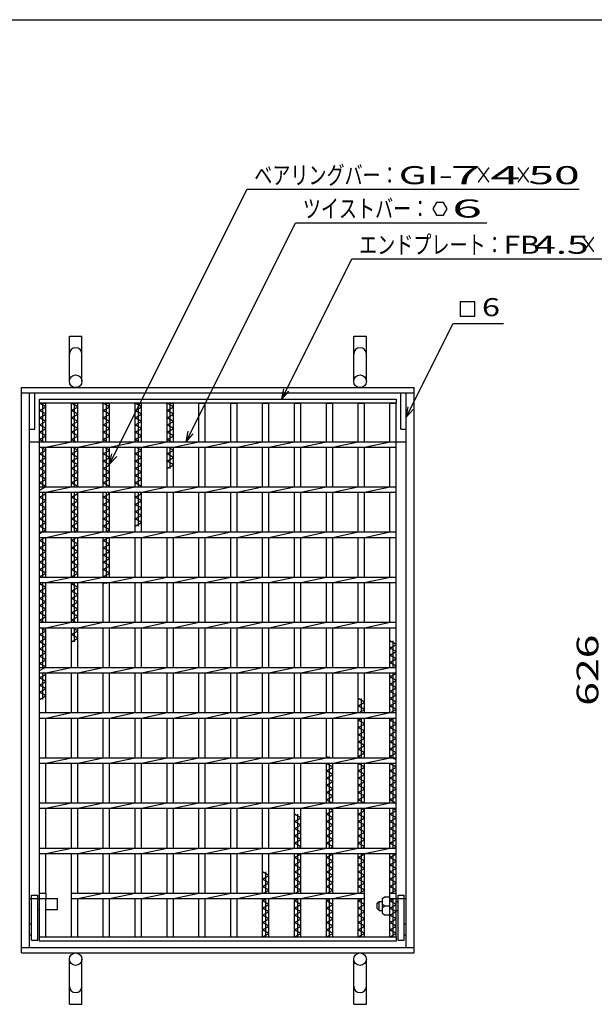
# Model space of a CAD drawing. Units: millimetres. Extents: x -182 to 174, y -128 to 105.
# Drawn here: x -112 to -33, y -31 to 105 of the extents above; entities that cross this region are included whole.
import ezdxf
from ezdxf.enums import TextEntityAlignment as Align

# ---------------------------------------------------------------- set-up
doc = ezdxf.new("R2010")
doc.units = ezdxf.units.MM
doc.header["$LTSCALE"] = 0.25
for name, color, linetype in [('16', 7, 'Continuous'), ('19', 7, 'Continuous'), ('22', 7, 'Continuous')]:
    doc.layers.add(name, color=color, linetype=linetype)
doc.styles.add('dcStyle0', font='txt.shx', dxfattribs={"width": 0.833333, "bigfont": 'bigfont'})

msp = doc.modelspace()

# ---------------------------------------------------------------- linework, layer by layer
at = {"color": 150, "linetype": 'Continuous', "lineweight": 25}
msp.add_line((-172.4, 104.85), (173.6, 104.85), dxfattribs=at)
at = {"layer": '16', "color": 3, "linetype": 'Continuous', "lineweight": 25}
for p, q in [((-109.75, 52.31), (-60.38, 52.31)), ((-109.75, 51.75), (-109.75, 52.31)), ((-60.38, 52.31), (-60.38, 51.75)), ((-60.38, 51.75), (-109.75, 51.75)), ((-109.75, -22.12), (-109.75, 51.75)), ((-109.75, 51.75), (-108.88, 51.75)), ((-108.88, 51.25), (-109.75, 51.75)), ((-109.75, 50.75), (-108.88, 51.25)), ((-108.88, 50.25), (-109.75, 50.75)), ((-109.31, 46.44), (-109.31, 51.75)), ((-108.88, 46.44), (-108.88, 51.75)), ((-105.34, 46.44), (-105.34, 51.75)), ((-105.34, 51.75), (-104.46, 51.75)), ((-104.46, 51.25), (-105.34, 51.75)), ((-105.34, 50.75), (-104.46, 51.25)), ((-104.46, 50.25), (-105.34, 50.75)), ((-104.9, 46.44), (-104.9, 51.75)), ((-104.46, 46.44), (-104.46, 51.75)), ((-100.93, 46.44), (-100.93, 51.75)), ((-100.93, 51.75), (-100.05, 51.75)), ((-100.05, 51.25), (-100.93, 51.75)), ((-100.93, 50.75), (-100.05, 51.25)), ((-100.05, 50.25), (-100.93, 50.75)), ((-100.49, 46.44), (-100.49, 51.75)), ((-100.05, 46.44), (-100.05, 51.75)), ((-96.51, 46.44), (-96.51, 51.75)), ((-96.51, 51.75), (-95.64, 51.75)), ((-95.64, 51.25), (-96.51, 51.75)), ((-96.51, 50.75), (-95.64, 51.25)), ((-95.64, 50.25), (-96.51, 50.75)), ((-96.07, 46.44), (-96.07, 51.75)), ((-95.64, 46.44), (-95.64, 51.75)), ((-92.1, 46.44), (-92.1, 51.75)), ((-92.1, 51.75), (-91.22, 51.75)), ((-91.22, 51.25), (-92.1, 51.75)), ((-92.1, 50.75), (-91.22, 51.25)), ((-91.22, 50.25), (-92.1, 50.75)), ((-91.66, 46.44), (-91.66, 51.75)), ((-91.22, 46.44), (-91.22, 51.75)), ((-87.69, 46.44), (-87.69, 51.75)), ((-87.69, 51.75), (-86.81, 51.75)), ((-86.81, 46.44), (-86.81, 51.75)), ((-83.28, 46.44), (-83.28, 51.75)), ((-83.28, 51.75), (-82.4, 51.75)), ((-82.4, 46.44), (-82.4, 51.75)), ((-78.86, 46.44), (-78.86, 51.75)), ((-78.86, 51.75), (-77.99, 51.75)), ((-77.99, 46.44), (-77.99, 51.75)), ((-74.45, 46.44), (-74.45, 51.75)), ((-74.45, 51.75), (-73.57, 51.75)), ((-73.57, 46.44), (-73.57, 51.75)), ((-70.04, 46.44), (-70.04, 51.75)), ((-70.04, 51.75), (-69.16, 51.75)), ((-69.16, 46.44), (-69.16, 51.75)), ((-65.62, 46.44), (-65.62, 51.75)), ((-65.62, 51.75), (-64.75, 51.75)), ((-64.75, 46.44), (-64.75, 51.75)), ((-61.25, 46.44), (-61.25, 51.75)), ((-61.25, 51.75), (-60.38, 51.75)), ((-60.38, -22.12), (-60.38, 51.75)), ((-109.75, 49.75), (-108.88, 50.25)), ((-108.88, 49.25), (-109.75, 49.75)), ((-109.75, 48.75), (-108.88, 49.25)), ((-105.34, 49.75), (-104.46, 50.25)), ((-104.46, 49.25), (-105.34, 49.75)), ((-105.34, 48.75), (-104.46, 49.25)), ((-100.93, 49.75), (-100.05, 50.25)), ((-100.05, 49.25), (-100.93, 49.75)), ((-100.93, 48.75), (-100.05, 49.25)), ((-96.51, 49.75), (-95.64, 50.25)), ((-95.64, 49.25), (-96.51, 49.75)), ((-96.51, 48.75), (-95.64, 49.25)), ((-92.1, 49.75), (-91.22, 50.25)), ((-91.22, 49.25), (-92.1, 49.75)), ((-92.1, 48.75), (-91.22, 49.25)), ((-108.88, 48.25), (-109.75, 48.75)), ((-109.75, 47.75), (-108.88, 48.25)), ((-108.88, 47.25), (-109.75, 47.75)), ((-104.46, 48.25), (-105.34, 48.75)), ((-105.34, 47.75), (-104.46, 48.25)), ((-104.46, 47.25), (-105.34, 47.75)), ((-100.05, 48.25), (-100.93, 48.75)), ((-100.93, 47.75), (-100.05, 48.25)), ((-100.05, 47.25), (-100.93, 47.75)), ((-95.64, 48.25), (-96.51, 48.75)), ((-96.51, 47.75), (-95.64, 48.25)), ((-95.64, 47.25), (-96.51, 47.75)), ((-91.22, 48.25), (-92.1, 48.75)), ((-92.1, 47.75), (-91.22, 48.25)), ((-91.22, 47.25), (-92.1, 47.75)), ((-109.75, 46.75), (-108.88, 47.25)), ((-109.2, 46.44), (-109.75, 46.75)), ((-109.75, 46.44), (-60.38, 46.44)), ((-109.75, 45.69), (-109.75, 46.44)), ((-108.88, 45.69), (-105.34, 46.44)), ((-105.34, 46.75), (-104.46, 47.25)), ((-104.79, 46.44), (-105.34, 46.75)), ((-104.46, 45.69), (-100.93, 46.44)), ((-100.93, 46.75), (-100.05, 47.25)), ((-100.38, 46.44), (-100.93, 46.75)), ((-100.05, 45.69), (-96.51, 46.44)), ((-96.51, 46.75), (-95.64, 47.25)), ((-95.97, 46.44), (-96.51, 46.75)), ((-95.64, 45.69), (-92.1, 46.44)), ((-92.1, 46.75), (-91.22, 47.25)), ((-91.55, 46.44), (-92.1, 46.75)), ((-91.22, 45.69), (-87.69, 46.44)), ((-86.81, 45.69), (-83.28, 46.44)), ((-82.4, 45.69), (-78.86, 46.44)), ((-77.99, 45.69), (-74.45, 46.44)), ((-73.57, 45.69), (-70.04, 46.44)), ((-69.16, 45.69), (-65.62, 46.44)), ((-64.75, 45.69), (-61.21, 46.44)), ((-60.38, 45.69), (-60.38, 46.44)), ((-109.75, 45.69), (-60.38, 45.69)), ((-109.75, 44.75), (-108.88, 45.25)), ((-108.88, 45.25), (-109.64, 45.69)), ((-109.31, 40.19), (-109.31, 45.69)), ((-108.88, 40.19), (-108.88, 45.69)), ((-105.34, 40.19), (-105.34, 45.69)), ((-105.34, 44.75), (-104.46, 45.25)), ((-104.46, 45.25), (-105.23, 45.69)), ((-104.9, 40.19), (-104.9, 45.69)), ((-104.46, 40.19), (-104.46, 45.69)), ((-100.93, 40.19), (-100.93, 45.69)), ((-100.93, 44.75), (-100.05, 45.25)), ((-100.05, 45.25), (-100.82, 45.69)), ((-100.49, 40.19), (-100.49, 45.69)), ((-100.05, 40.19), (-100.05, 45.69)), ((-96.51, 40.19), (-96.51, 45.69)), ((-96.51, 44.75), (-95.64, 45.25)), ((-95.64, 45.25), (-96.4, 45.69)), ((-96.07, 40.19), (-96.07, 45.69)), ((-95.64, 40.19), (-95.64, 45.69)), ((-92.1, 40.19), (-92.1, 45.69)), ((-92.1, 44.75), (-91.22, 45.25)), ((-91.22, 45.25), (-91.99, 45.69)), ((-91.66, 42.75), (-91.66, 45.69)), ((-91.22, 40.19), (-91.22, 45.69)), ((-87.69, 40.19), (-87.69, 45.69)), ((-86.81, 40.19), (-86.81, 45.69)), ((-83.28, 40.19), (-83.28, 45.69)), ((-82.4, 40.19), (-82.4, 45.69)), ((-78.86, 40.19), (-78.86, 45.69)), ((-77.99, 40.19), (-77.99, 45.69)), ((-74.45, 40.19), (-74.45, 45.69)), ((-73.57, 40.19), (-73.57, 45.69)), ((-70.04, 40.19), (-70.04, 45.69)), ((-69.16, 40.19), (-69.16, 45.69)), ((-65.62, 40.19), (-65.62, 45.69)), ((-64.75, 40.19), (-64.75, 45.69)), ((-61.25, 40.19), (-61.25, 45.69)), ((-108.88, 44.25), (-109.75, 44.75)), ((-109.75, 43.75), (-108.88, 44.25)), ((-108.88, 43.25), (-109.75, 43.75)), ((-104.46, 44.25), (-105.34, 44.75)), ((-105.34, 43.75), (-104.46, 44.25)), ((-104.46, 43.25), (-105.34, 43.75)), ((-100.05, 44.25), (-100.93, 44.75)), ((-100.93, 43.75), (-100.05, 44.25)), ((-100.05, 43.25), (-100.93, 43.75)), ((-95.64, 44.25), (-96.51, 44.75)), ((-96.51, 43.75), (-95.64, 44.25)), ((-95.64, 43.25), (-96.51, 43.75)), ((-91.22, 44.25), (-92.1, 44.75)), ((-92.1, 43.75), (-91.22, 44.25)), ((-91.22, 43.25), (-92.1, 43.75)), ((-109.75, 42.75), (-108.88, 43.25)), ((-108.88, 42.25), (-109.75, 42.75)), ((-109.75, 41.75), (-108.88, 42.25)), ((-105.34, 42.75), (-104.46, 43.25)), ((-104.46, 42.25), (-105.34, 42.75)), ((-105.34, 41.75), (-104.46, 42.25)), ((-100.93, 42.75), (-100.05, 43.25)), ((-100.05, 42.25), (-100.93, 42.75)), ((-100.93, 41.75), (-100.05, 42.25)), ((-96.51, 42.75), (-95.64, 43.25)), ((-95.64, 42.25), (-96.51, 42.75)), ((-96.51, 41.75), (-95.64, 42.25)), ((-92.1, 42.75), (-91.22, 43.25)), ((-108.88, 41.25), (-109.75, 41.75)), ((-109.75, 40.75), (-108.88, 41.25)), ((-104.46, 41.25), (-105.34, 41.75)), ((-105.34, 40.75), (-104.46, 41.25)), ((-100.05, 41.25), (-100.93, 41.75)), ((-100.93, 40.75), (-100.05, 41.25)), ((-95.64, 41.25), (-96.51, 41.75)), ((-96.51, 40.75), (-95.64, 41.25)), ((-108.88, 40.25), (-109.75, 40.75)), ((-109.75, 39.75), (-108.88, 40.25)), ((-109.75, 40.19), (-60.38, 40.19)), ((-109.75, 39.44), (-109.75, 40.19)), ((-108.88, 39.44), (-105.34, 40.19)), ((-104.46, 40.25), (-105.34, 40.75)), ((-104.57, 40.19), (-104.46, 40.25)), ((-104.46, 39.44), (-100.93, 40.19)), ((-100.05, 40.25), (-100.93, 40.75)), ((-100.16, 40.19), (-100.05, 40.25)), ((-100.05, 39.44), (-96.51, 40.19)), ((-95.64, 40.25), (-96.51, 40.75)), ((-95.75, 40.19), (-95.64, 40.25)), ((-95.64, 39.44), (-92.1, 40.19)), ((-91.22, 39.44), (-87.69, 40.19)), ((-86.81, 39.44), (-83.28, 40.19)), ((-82.4, 39.44), (-78.86, 40.19)), ((-77.99, 39.44), (-74.45, 40.19)), ((-73.57, 39.44), (-70.04, 40.19)), ((-69.16, 39.44), (-65.62, 40.19)), ((-64.75, 39.44), (-61.21, 40.19)), ((-60.38, 39.44), (-60.38, 40.19)), ((-109.75, 39.44), (-60.38, 39.44)), ((-109.75, 38.75), (-108.88, 39.25)), ((-108.88, 38.25), (-109.75, 38.75)), ((-109.75, 37.75), (-108.88, 38.25)), ((-109.31, 33.94), (-109.31, 39.44)), ((-108.88, 39.25), (-109.2, 39.44)), ((-108.88, 33.94), (-108.88, 39.44)), ((-105.34, 33.94), (-105.34, 39.44)), ((-105.34, 38.75), (-104.46, 39.25)), ((-104.46, 38.25), (-105.34, 38.75)), ((-105.34, 37.75), (-104.46, 38.25)), ((-104.9, 33.94), (-104.9, 39.44)), ((-104.46, 39.25), (-104.79, 39.44)), ((-104.46, 33.94), (-104.46, 39.44)), ((-100.93, 33.94), (-100.93, 39.44)), ((-100.93, 38.75), (-100.05, 39.25)), ((-100.05, 38.25), (-100.93, 38.75)), ((-100.93, 37.75), (-100.05, 38.25)), ((-100.49, 33.94), (-100.49, 39.44)), ((-100.05, 39.25), (-100.38, 39.44)), ((-100.05, 33.94), (-100.05, 39.44)), ((-96.51, 33.94), (-96.51, 39.44)), ((-96.51, 38.75), (-95.64, 39.25)), ((-95.64, 38.25), (-96.51, 38.75)), ((-96.51, 37.75), (-95.64, 38.25)), ((-96.07, 34.75), (-96.07, 39.44)), ((-95.64, 39.25), (-95.97, 39.44)), ((-95.64, 33.94), (-95.64, 39.44)), ((-92.1, 33.94), (-92.1, 39.44)), ((-91.22, 33.94), (-91.22, 39.44)), ((-87.69, 33.94), (-87.69, 39.44)), ((-86.81, 33.94), (-86.81, 39.44)), ((-83.28, 33.94), (-83.28, 39.44)), ((-82.4, 33.94), (-82.4, 39.44)), ((-78.86, 33.94), (-78.86, 39.44)), ((-77.99, 33.94), (-77.99, 39.44)), ((-74.45, 33.94), (-74.45, 39.44)), ((-73.57, 33.94), (-73.57, 39.44)), ((-70.04, 33.94), (-70.04, 39.44)), ((-69.16, 33.94), (-69.16, 39.44)), ((-65.62, 33.94), (-65.62, 39.44)), ((-64.75, 33.94), (-64.75, 39.44)), ((-61.25, 33.94), (-61.25, 39.44)), ((-108.88, 37.25), (-109.75, 37.75)), ((-109.75, 36.75), (-108.88, 37.25)), ((-104.46, 37.25), (-105.34, 37.75)), ((-105.34, 36.75), (-104.46, 37.25)), ((-100.05, 37.25), (-100.93, 37.75)), ((-100.93, 36.75), (-100.05, 37.25)), ((-95.64, 37.25), (-96.51, 37.75)), ((-96.51, 36.75), (-95.64, 37.25)), ((-108.88, 36.25), (-109.75, 36.75)), ((-109.75, 35.75), (-108.88, 36.25)), ((-108.88, 35.25), (-109.75, 35.75)), ((-104.46, 36.25), (-105.34, 36.75)), ((-105.34, 35.75), (-104.46, 36.25)), ((-104.46, 35.25), (-105.34, 35.75)), ((-100.05, 36.25), (-100.93, 36.75)), ((-100.93, 35.75), (-100.05, 36.25)), ((-100.05, 35.25), (-100.93, 35.75)), ((-95.64, 36.25), (-96.51, 36.75)), ((-96.51, 35.75), (-95.64, 36.25)), ((-95.64, 35.25), (-96.51, 35.75)), ((-109.75, 34.75), (-108.88, 35.25)), ((-108.88, 34.25), (-109.75, 34.75)), ((-109.75, 33.75), (-108.88, 34.25)), ((-105.34, 34.75), (-104.46, 35.25)), ((-104.46, 34.25), (-105.34, 34.75)), ((-105.01, 33.94), (-104.46, 34.25)), ((-100.93, 34.75), (-100.05, 35.25)), ((-100.05, 34.25), (-100.93, 34.75)), ((-100.6, 33.94), (-100.05, 34.25)), ((-96.51, 34.75), (-95.64, 35.25)), ((-109.75, 33.94), (-60.38, 33.94)), ((-109.75, 33.19), (-109.75, 33.94)), ((-109.75, 33.19), (-60.38, 33.19)), ((-109.75, 32.75), (-108.98, 33.19)), ((-108.88, 32.25), (-109.75, 32.75)), ((-109.31, 27.69), (-109.31, 33.19)), ((-108.88, 33.19), (-105.34, 33.94)), ((-108.88, 27.69), (-108.88, 33.19)), ((-105.34, 27.69), (-105.34, 33.19)), ((-105.34, 32.75), (-104.57, 33.19)), ((-104.46, 32.25), (-105.34, 32.75)), ((-104.9, 27.69), (-104.9, 33.19)), ((-104.46, 33.19), (-100.93, 33.94)), ((-104.46, 27.69), (-104.46, 33.19)), ((-100.93, 27.69), (-100.93, 33.19)), ((-100.93, 32.75), (-100.16, 33.19)), ((-100.05, 32.25), (-100.93, 32.75)), ((-100.49, 27.69), (-100.49, 33.19)), ((-100.05, 33.19), (-96.51, 33.94)), ((-100.05, 27.69), (-100.05, 33.19)), ((-96.51, 27.69), (-96.51, 33.19)), ((-95.64, 33.19), (-92.1, 33.94)), ((-95.64, 27.69), (-95.64, 33.19)), ((-92.1, 27.69), (-92.1, 33.19)), ((-91.22, 33.19), (-87.69, 33.94)), ((-91.22, 27.69), (-91.22, 33.19)), ((-87.69, 27.69), (-87.69, 33.19)), ((-86.81, 33.19), (-83.28, 33.94)), ((-86.81, 27.69), (-86.81, 33.19)), ((-83.28, 27.69), (-83.28, 33.19)), ((-82.4, 33.19), (-78.86, 33.94)), ((-82.4, 27.69), (-82.4, 33.19)), ((-78.86, 27.69), (-78.86, 33.19)), ((-77.99, 33.19), (-74.45, 33.94)), ((-77.99, 27.69), (-77.99, 33.19)), ((-74.45, 27.69), (-74.45, 33.19)), ((-73.57, 33.19), (-70.04, 33.94)), ((-73.57, 27.69), (-73.57, 33.19)), ((-70.04, 27.69), (-70.04, 33.19)), ((-69.16, 33.19), (-65.62, 33.94)), ((-69.16, 27.69), (-69.16, 33.19)), ((-65.62, 27.69), (-65.62, 33.19)), ((-64.75, 33.19), (-61.21, 33.94)), ((-64.75, 27.69), (-64.75, 33.19)), ((-61.25, 27.69), (-61.25, 33.19)), ((-60.38, 33.19), (-60.38, 33.94)), ((-109.75, 31.75), (-108.88, 32.25)), ((-108.88, 31.25), (-109.75, 31.75)), ((-105.34, 31.75), (-104.46, 32.25)), ((-104.46, 31.25), (-105.34, 31.75)), ((-100.93, 31.75), (-100.05, 32.25)), ((-100.05, 31.25), (-100.93, 31.75)), ((-109.75, 30.75), (-108.88, 31.25)), ((-108.88, 30.25), (-109.75, 30.75)), ((-109.75, 29.75), (-108.88, 30.25)), ((-105.34, 30.75), (-104.46, 31.25)), ((-104.46, 30.25), (-105.34, 30.75)), ((-105.34, 29.75), (-104.46, 30.25)), ((-100.93, 30.75), (-100.05, 31.25)), ((-100.05, 30.25), (-100.93, 30.75)), ((-100.93, 29.75), (-100.05, 30.25)), ((-108.88, 29.25), (-109.75, 29.75)), ((-109.75, 28.75), (-108.88, 29.25)), ((-108.88, 28.25), (-109.75, 28.75)), ((-104.46, 29.25), (-105.34, 29.75)), ((-105.34, 28.75), (-104.46, 29.25)), ((-104.46, 28.25), (-105.34, 28.75)), ((-100.05, 29.25), (-100.93, 29.75)), ((-100.93, 28.75), (-100.05, 29.25)), ((-100.05, 28.25), (-100.93, 28.75)), ((-109.75, 27.75), (-108.88, 28.25)), ((-109.64, 27.69), (-109.75, 27.75)), ((-109.75, 27.69), (-60.38, 27.69)), ((-109.75, 26.94), (-109.75, 27.69)), ((-108.88, 26.94), (-105.34, 27.69)), ((-105.34, 27.75), (-104.46, 28.25)), ((-105.23, 27.69), (-105.34, 27.75)), ((-104.46, 26.94), (-100.93, 27.69)), ((-100.93, 27.75), (-100.05, 28.25)), ((-100.82, 27.69), (-100.93, 27.75)), ((-100.05, 26.94), (-96.51, 27.69)), ((-95.64, 26.94), (-92.1, 27.69)), ((-91.22, 26.94), (-87.69, 27.69)), ((-86.81, 26.94), (-83.28, 27.69)), ((-82.4, 26.94), (-78.86, 27.69)), ((-77.99, 26.94), (-74.45, 27.69)), ((-73.57, 26.94), (-70.04, 27.69)), ((-69.16, 26.94), (-65.62, 27.69)), ((-64.75, 26.94), (-61.21, 27.69)), ((-60.38, 26.94), (-60.38, 27.69)), ((-109.75, 26.94), (-60.38, 26.94)), ((-109.75, 26.75), (-109.42, 26.94)), ((-108.88, 26.25), (-109.75, 26.75)), ((-109.75, 25.75), (-108.88, 26.25)), ((-109.31, 21.44), (-109.31, 26.94)), ((-108.88, 21.44), (-108.88, 26.94)), ((-105.34, 21.44), (-105.34, 26.94)), ((-105.34, 26.75), (-105.01, 26.94)), ((-104.46, 26.25), (-105.34, 26.75)), ((-105.34, 25.75), (-104.46, 26.25)), ((-104.9, 21.44), (-104.9, 26.94)), ((-104.46, 21.44), (-104.46, 26.94)), ((-100.93, 21.44), (-100.93, 26.94)), ((-100.93, 26.75), (-100.6, 26.94)), ((-100.49, 26.75), (-100.49, 26.94)), ((-100.05, 21.44), (-100.05, 26.94)), ((-96.51, 21.44), (-96.51, 26.94)), ((-95.64, 21.44), (-95.64, 26.94)), ((-92.1, 21.44), (-92.1, 26.94)), ((-91.22, 21.44), (-91.22, 26.94)), ((-87.69, 21.44), (-87.69, 26.94)), ((-86.81, 21.44), (-86.81, 26.94)), ((-83.28, 21.44), (-83.28, 26.94)), ((-82.4, 21.44), (-82.4, 26.94)), ((-78.86, 21.44), (-78.86, 26.94)), ((-77.99, 21.44), (-77.99, 26.94)), ((-74.45, 21.44), (-74.45, 26.94)), ((-73.57, 21.44), (-73.57, 26.94)), ((-70.04, 21.44), (-70.04, 26.94)), ((-69.16, 21.44), (-69.16, 26.94)), ((-65.62, 21.44), (-65.62, 26.94)), ((-64.75, 21.44), (-64.75, 26.94)), ((-61.25, 21.44), (-61.25, 26.94)), ((-108.88, 25.25), (-109.75, 25.75)), ((-109.75, 24.75), (-108.88, 25.25)), ((-108.88, 24.25), (-109.75, 24.75)), ((-104.46, 25.25), (-105.34, 25.75)), ((-105.34, 24.75), (-104.46, 25.25)), ((-104.46, 24.25), (-105.34, 24.75)), ((-109.75, 23.75), (-108.88, 24.25)), ((-108.88, 23.25), (-109.75, 23.75)), ((-109.75, 22.75), (-108.88, 23.25)), ((-105.34, 23.75), (-104.46, 24.25)), ((-104.46, 23.25), (-105.34, 23.75)), ((-105.34, 22.75), (-104.46, 23.25)), ((-108.88, 22.25), (-109.75, 22.75)), ((-109.75, 21.75), (-108.88, 22.25)), ((-104.46, 22.25), (-105.34, 22.75)), ((-105.34, 21.75), (-104.46, 22.25)), ((-109.2, 21.44), (-109.75, 21.75)), ((-109.75, 21.44), (-60.38, 21.44)), ((-109.75, 20.69), (-109.75, 21.44)), ((-109.75, 20.69), (-60.38, 20.69)), ((-108.88, 20.25), (-109.64, 20.69)), ((-109.31, 15.19), (-109.31, 20.69)), ((-108.88, 20.69), (-105.34, 21.44)), ((-108.88, 15.19), (-108.88, 20.69)), ((-104.79, 21.44), (-105.34, 21.75)), ((-105.34, 15.19), (-105.34, 20.69)), ((-104.46, 20.25), (-105.23, 20.69)), ((-104.9, 18.75), (-104.9, 20.69)), ((-104.46, 20.69), (-100.93, 21.44)), ((-104.46, 15.19), (-104.46, 20.69)), ((-100.93, 15.19), (-100.93, 20.69)), ((-100.05, 20.69), (-96.51, 21.44)), ((-100.05, 15.19), (-100.05, 20.69)), ((-96.51, 15.19), (-96.51, 20.69)), ((-95.64, 20.69), (-92.1, 21.44)), ((-95.64, 15.19), (-95.64, 20.69)), ((-92.1, 15.19), (-92.1, 20.69)), ((-91.22, 20.69), (-87.69, 21.44)), ((-91.22, 15.19), (-91.22, 20.69)), ((-87.69, 15.19), (-87.69, 20.69)), ((-86.81, 20.69), (-83.28, 21.44)), ((-86.81, 15.19), (-86.81, 20.69)), ((-83.28, 15.19), (-83.28, 20.69)), ((-82.4, 20.69), (-78.86, 21.44)), ((-82.4, 15.19), (-82.4, 20.69)), ((-78.86, 15.19), (-78.86, 20.69)), ((-77.99, 20.69), (-74.45, 21.44)), ((-77.99, 15.19), (-77.99, 20.69)), ((-74.45, 15.19), (-74.45, 20.69)), ((-73.57, 20.69), (-70.04, 21.44)), ((-73.57, 15.19), (-73.57, 20.69)), ((-70.04, 15.19), (-70.04, 20.69)), ((-69.16, 20.69), (-65.62, 21.44)), ((-69.16, 15.19), (-69.16, 20.69)), ((-65.62, 15.19), (-65.62, 20.69)), ((-64.75, 20.69), (-61.21, 21.44)), ((-64.75, 15.19), (-64.75, 20.69)), ((-61.25, 15.19), (-61.25, 20.69)), ((-60.38, 20.69), (-60.38, 21.44)), ((-109.75, 19.75), (-108.88, 20.25)), ((-108.88, 19.25), (-109.75, 19.75)), ((-109.75, 18.75), (-108.88, 19.25)), ((-105.34, 19.75), (-104.46, 20.25)), ((-104.46, 19.25), (-105.34, 19.75)), ((-105.34, 18.75), (-104.46, 19.25)), ((-108.88, 18.25), (-109.75, 18.75)), ((-109.75, 17.75), (-108.88, 18.25)), ((-108.88, 17.25), (-109.75, 17.75)), ((-60.38, 18.38), (-61.25, 18.88)), ((-61.25, 17.88), (-60.38, 18.38)), ((-60.38, 17.38), (-61.25, 17.88)), ((-60.81, 15.19), (-60.81, 18.88)), ((-109.75, 16.75), (-108.88, 17.25)), ((-108.88, 16.25), (-109.75, 16.75)), ((-61.25, 16.88), (-60.38, 17.38)), ((-60.38, 16.38), (-61.25, 16.88)), ((-61.25, 15.88), (-60.38, 16.38)), ((-109.75, 15.75), (-108.88, 16.25)), ((-108.88, 15.25), (-109.75, 15.75)), ((-109.75, 14.75), (-108.88, 15.25)), ((-109.75, 15.19), (-60.38, 15.19)), ((-109.75, 14.44), (-109.75, 15.19)), ((-108.88, 14.44), (-105.34, 15.19)), ((-104.46, 14.44), (-100.93, 15.19)), ((-100.05, 14.44), (-96.51, 15.19)), ((-95.64, 14.44), (-92.1, 15.19)), ((-91.22, 14.44), (-87.69, 15.19)), ((-86.81, 14.44), (-83.28, 15.19)), ((-82.4, 14.44), (-78.86, 15.19)), ((-77.99, 14.44), (-74.45, 15.19)), ((-73.57, 14.44), (-70.04, 15.19)), ((-69.16, 14.44), (-65.62, 15.19)), ((-64.75, 14.44), (-61.21, 15.19)), ((-60.38, 15.38), (-61.25, 15.88)), ((-60.7, 15.19), (-60.38, 15.38)), ((-60.38, 14.44), (-60.38, 15.19)), ((-109.75, 14.44), (-60.38, 14.44)), ((-109.75, 13.75), (-108.88, 14.25)), ((-108.88, 13.25), (-109.75, 13.75)), ((-109.31, 10.75), (-109.31, 14.44)), ((-108.88, 14.25), (-109.2, 14.44)), ((-108.88, 8.94), (-108.88, 14.44)), ((-105.34, 8.94), (-105.34, 14.44)), ((-104.46, 8.94), (-104.46, 14.44)), ((-100.93, 8.94), (-100.93, 14.44)), ((-100.05, 8.94), (-100.05, 14.44)), ((-96.51, 8.94), (-96.51, 14.44)), ((-95.64, 8.94), (-95.64, 14.44)), ((-92.1, 8.94), (-92.1, 14.44)), ((-91.22, 8.94), (-91.22, 14.44)), ((-87.69, 8.94), (-87.69, 14.44)), ((-86.81, 8.94), (-86.81, 14.44)), ((-83.28, 8.94), (-83.28, 14.44)), ((-82.4, 8.94), (-82.4, 14.44)), ((-78.86, 8.94), (-78.86, 14.44)), ((-77.99, 8.94), (-77.99, 14.44)), ((-74.45, 8.94), (-74.45, 14.44)), ((-73.57, 8.94), (-73.57, 14.44)), ((-70.04, 8.94), (-70.04, 14.44)), ((-69.16, 8.94), (-69.16, 14.44)), ((-65.62, 8.94), (-65.62, 14.44)), ((-64.75, 8.94), (-64.75, 14.44)), ((-61.25, 8.94), (-61.25, 14.44)), ((-61.25, 13.88), (-60.38, 14.38)), ((-60.38, 13.38), (-61.25, 13.88)), ((-60.81, 8.94), (-60.81, 14.44)), ((-60.38, 14.38), (-60.48, 14.44)), ((-109.75, 12.75), (-108.88, 13.25)), ((-108.88, 12.25), (-109.75, 12.75)), ((-61.25, 12.88), (-60.38, 13.38)), ((-60.38, 12.38), (-61.25, 12.88)), ((-61.25, 11.88), (-60.38, 12.38)), ((-109.75, 11.75), (-108.88, 12.25)), ((-108.88, 11.25), (-109.75, 11.75)), ((-109.75, 10.75), (-108.88, 11.25)), ((-60.38, 11.38), (-61.25, 11.88)), ((-61.25, 10.88), (-60.38, 11.38)), ((-64.75, 10.38), (-65.62, 10.88)), ((-65.62, 9.88), (-64.75, 10.38)), ((-64.75, 9.38), (-65.62, 9.88)), ((-65.19, 8.94), (-65.19, 10.88)), ((-60.38, 10.38), (-61.25, 10.88)), ((-61.25, 9.88), (-60.38, 10.38)), ((-60.38, 9.38), (-61.25, 9.88)), ((-109.75, 8.94), (-60.38, 8.94)), ((-109.75, 8.19), (-109.75, 8.94)), ((-109.75, 8.19), (-60.38, 8.19)), ((-108.88, 8.19), (-105.34, 8.94)), ((-108.88, 2.69), (-108.88, 8.19)), ((-105.34, 2.69), (-105.34, 8.19)), ((-104.46, 8.19), (-100.93, 8.94)), ((-104.46, 2.69), (-104.46, 8.19)), ((-100.93, 2.69), (-100.93, 8.19)), ((-100.05, 8.19), (-96.51, 8.94)), ((-100.05, 2.69), (-100.05, 8.19)), ((-96.51, 2.69), (-96.51, 8.19)), ((-95.64, 8.19), (-92.1, 8.94)), ((-95.64, 2.69), (-95.64, 8.19)), ((-92.1, 2.69), (-92.1, 8.19)), ((-91.22, 8.19), (-87.69, 8.94)), ((-91.22, 2.69), (-91.22, 8.19)), ((-87.69, 2.69), (-87.69, 8.19)), ((-86.81, 8.19), (-83.28, 8.94)), ((-86.81, 2.69), (-86.81, 8.19)), ((-83.28, 2.69), (-83.28, 8.19)), ((-82.4, 8.19), (-78.86, 8.94)), ((-82.4, 2.69), (-82.4, 8.19)), ((-78.86, 2.69), (-78.86, 8.19)), ((-77.99, 8.19), (-74.45, 8.94)), ((-77.99, 2.69), (-77.99, 8.19)), ((-74.45, 2.69), (-74.45, 8.19)), ((-73.57, 8.19), (-70.04, 8.94)), ((-73.57, 2.69), (-73.57, 8.19)), ((-70.04, 2.69), (-70.04, 8.19)), ((-69.16, 8.19), (-65.62, 8.94)), ((-69.16, 2.69), (-69.16, 8.19)), ((-65.62, 2.69), (-65.62, 8.19)), ((-65.62, 7.88), (-65.08, 8.19)), ((-65.52, 8.94), (-64.75, 9.38)), ((-65.19, 2.69), (-65.19, 8.19)), ((-64.75, 8.19), (-61.21, 8.94)), ((-64.75, 2.69), (-64.75, 8.19)), ((-61.25, 2.69), (-61.25, 8.19)), ((-61.25, 7.88), (-60.7, 8.19)), ((-61.14, 8.94), (-60.38, 9.38)), ((-60.81, 2.69), (-60.81, 8.19)), ((-60.38, 8.19), (-60.38, 8.94)), ((-64.75, 7.38), (-65.62, 7.88)), ((-65.62, 6.88), (-64.75, 7.38)), ((-64.75, 6.38), (-65.62, 6.88)), ((-60.38, 7.38), (-61.25, 7.88)), ((-61.25, 6.88), (-60.38, 7.38)), ((-60.38, 6.38), (-61.25, 6.88)), ((-65.62, 5.88), (-64.75, 6.38)), ((-64.75, 5.38), (-65.62, 5.88)), ((-61.25, 5.88), (-60.38, 6.38)), ((-60.38, 5.38), (-61.25, 5.88)), ((-65.62, 4.88), (-64.75, 5.38)), ((-64.75, 4.38), (-65.62, 4.88)), ((-65.62, 3.88), (-64.75, 4.38)), ((-61.25, 4.88), (-60.38, 5.38)), ((-60.38, 4.38), (-61.25, 4.88)), ((-61.25, 3.88), (-60.38, 4.38)), ((-69.71, 2.69), (-70.04, 2.88)), ((-69.6, 2.69), (-69.6, 2.88)), ((-64.75, 3.38), (-65.62, 3.88)), ((-65.62, 2.88), (-64.75, 3.38)), ((-65.3, 2.69), (-65.62, 2.88)), ((-60.38, 3.38), (-61.25, 3.88)), ((-61.25, 2.88), (-60.38, 3.38)), ((-60.38, 2.38), (-61.25, 2.88)), ((-109.75, 2.69), (-60.38, 2.69)), ((-109.75, 1.94), (-109.75, 2.69)), ((-109.75, 1.94), (-60.38, 1.94)), ((-108.88, 1.94), (-105.34, 2.69)), ((-108.88, -3.56), (-108.88, 1.94)), ((-105.34, -3.56), (-105.34, 1.94)), ((-104.46, 1.94), (-100.93, 2.69)), ((-104.46, -3.56), (-104.46, 1.94)), ((-100.93, -3.56), (-100.93, 1.94)), ((-100.05, 1.94), (-96.51, 2.69)), ((-100.05, -3.56), (-100.05, 1.94)), ((-96.51, -3.56), (-96.51, 1.94)), ((-95.64, 1.94), (-92.1, 2.69)), ((-95.64, -3.56), (-95.64, 1.94)), ((-92.1, -3.56), (-92.1, 1.94)), ((-91.22, 1.94), (-87.69, 2.69)), ((-91.22, -3.56), (-91.22, 1.94)), ((-87.69, -3.56), (-87.69, 1.94)), ((-86.81, 1.94), (-83.28, 2.69)), ((-86.81, -3.56), (-86.81, 1.94)), ((-83.28, -3.56), (-83.28, 1.94)), ((-82.4, 1.94), (-78.86, 2.69)), ((-82.4, -3.56), (-82.4, 1.94)), ((-78.86, -3.56), (-78.86, 1.94)), ((-77.99, 1.94), (-74.45, 2.69)), ((-77.99, -3.56), (-77.99, 1.94)), ((-74.45, -3.56), (-74.45, 1.94)), ((-73.57, 1.94), (-70.04, 2.69)), ((-73.57, -3.56), (-73.57, 1.94)), ((-70.04, -3.56), (-70.04, 1.94)), ((-70.04, 1.88), (-69.93, 1.94)), ((-69.16, 1.38), (-70.04, 1.88)), ((-70.04, 0.88), (-69.16, 1.38)), ((-69.6, -3.56), (-69.6, 1.94)), ((-69.16, 1.94), (-65.62, 2.69)), ((-69.16, -3.56), (-69.16, 1.94)), ((-65.62, -3.56), (-65.62, 1.94)), ((-65.62, 1.88), (-65.52, 1.94)), ((-64.75, 1.38), (-65.62, 1.88)), ((-65.62, 0.88), (-64.75, 1.38)), ((-65.19, -3.56), (-65.19, 1.94)), ((-64.75, 1.94), (-61.21, 2.69)), ((-64.75, -3.56), (-64.75, 1.94)), ((-61.25, -3.56), (-61.25, 1.94)), ((-61.25, 1.88), (-61.14, 1.94)), ((-60.38, 1.38), (-61.25, 1.88)), ((-61.25, 0.88), (-60.38, 1.38)), ((-60.81, -3.56), (-60.81, 1.94)), ((-60.38, 1.94), (-60.38, 2.69)), ((-69.16, 0.38), (-70.04, 0.88)), ((-70.04, -0.12), (-69.16, 0.38)), ((-64.75, 0.38), (-65.62, 0.88)), ((-65.62, -0.12), (-64.75, 0.38)), ((-60.38, 0.38), (-61.25, 0.88)), ((-61.25, -0.12), (-60.38, 0.38)), ((-69.16, -0.62), (-70.04, -0.12)), ((-70.04, -1.12), (-69.16, -0.62)), ((-69.16, -1.62), (-70.04, -1.12)), ((-64.75, -0.62), (-65.62, -0.12)), ((-65.62, -1.12), (-64.75, -0.62)), ((-64.75, -1.62), (-65.62, -1.12)), ((-60.38, -0.62), (-61.25, -0.12)), ((-61.25, -1.12), (-60.38, -0.62)), ((-60.38, -1.62), (-61.25, -1.12)), ((-70.04, -2.12), (-69.16, -1.62)), ((-69.16, -2.62), (-70.04, -2.12)), ((-70.04, -3.12), (-69.16, -2.62)), ((-65.62, -2.12), (-64.75, -1.62)), ((-64.75, -2.62), (-65.62, -2.12)), ((-65.62, -3.12), (-64.75, -2.62)), ((-61.25, -2.12), (-60.38, -1.62)), ((-60.38, -2.62), (-61.25, -2.12)), ((-61.25, -3.12), (-60.38, -2.62)), ((-109.75, -3.56), (-60.38, -3.56)), ((-109.75, -4.31), (-109.75, -3.56)), ((-108.88, -4.31), (-105.34, -3.56)), ((-104.46, -4.31), (-100.93, -3.56)), ((-100.05, -4.31), (-96.51, -3.56)), ((-95.64, -4.31), (-92.1, -3.56)), ((-91.22, -4.31), (-87.69, -3.56)), ((-86.81, -4.31), (-83.28, -3.56)), ((-82.4, -4.31), (-78.86, -3.56)), ((-77.99, -4.31), (-74.45, -3.56)), ((-73.57, -4.31), (-70.04, -3.56)), ((-69.27, -3.56), (-70.04, -3.12)), ((-69.16, -4.31), (-65.62, -3.56)), ((-64.86, -3.56), (-65.62, -3.12)), ((-64.75, -4.31), (-61.21, -3.56)), ((-60.38, -3.62), (-61.25, -3.12)), ((-60.38, -4.31), (-60.38, -3.56)), ((-109.75, -4.31), (-60.38, -4.31)), ((-108.88, -9.81), (-108.88, -4.31)), ((-105.34, -9.81), (-105.34, -4.31)), ((-104.46, -9.81), (-104.46, -4.31)), ((-100.93, -9.81), (-100.93, -4.31)), ((-100.05, -9.81), (-100.05, -4.31)), ((-96.51, -9.81), (-96.51, -4.31)), ((-95.64, -9.81), (-95.64, -4.31)), ((-92.1, -9.81), (-92.1, -4.31)), ((-91.22, -9.81), (-91.22, -4.31)), ((-87.69, -9.81), (-87.69, -4.31)), ((-86.81, -9.81), (-86.81, -4.31)), ((-83.28, -9.81), (-83.28, -4.31)), ((-82.4, -9.81), (-82.4, -4.31)), ((-78.86, -9.81), (-78.86, -4.31)), ((-77.99, -9.81), (-77.99, -4.31)), ((-74.45, -9.81), (-74.45, -4.31)), ((-73.57, -5.62), (-74.45, -5.12)), ((-74.01, -9.81), (-74.01, -5.12)), ((-73.57, -9.81), (-73.57, -4.31)), ((-70.04, -9.81), (-70.04, -4.31)), ((-70.04, -5.12), (-69.16, -4.62)), ((-69.16, -5.62), (-70.04, -5.12)), ((-69.16, -4.62), (-69.71, -4.31)), ((-69.6, -9.81), (-69.6, -4.31)), ((-69.16, -9.81), (-69.16, -4.31)), ((-65.62, -9.81), (-65.62, -4.31)), ((-65.62, -5.12), (-64.75, -4.62)), ((-64.75, -5.62), (-65.62, -5.12)), ((-64.75, -4.62), (-65.3, -4.31)), ((-65.19, -9.81), (-65.19, -4.31)), ((-64.75, -9.81), (-64.75, -4.31)), ((-61.25, -9.81), (-61.25, -4.31)), ((-61.25, -5.12), (-60.38, -4.62)), ((-60.38, -5.62), (-61.25, -5.12)), ((-60.38, -4.62), (-60.92, -4.31)), ((-60.81, -9.81), (-60.81, -4.31)), ((-74.45, -6.12), (-73.57, -5.62)), ((-73.57, -6.62), (-74.45, -6.12)), ((-74.45, -7.12), (-73.57, -6.62)), ((-70.04, -6.12), (-69.16, -5.62)), ((-69.16, -6.62), (-70.04, -6.12)), ((-70.04, -7.12), (-69.16, -6.62)), ((-65.62, -6.12), (-64.75, -5.62)), ((-64.75, -6.62), (-65.62, -6.12)), ((-65.62, -7.12), (-64.75, -6.62)), ((-61.25, -6.12), (-60.38, -5.62)), ((-60.38, -6.62), (-61.25, -6.12)), ((-61.25, -7.12), (-60.38, -6.62)), ((-73.57, -7.62), (-74.45, -7.12)), ((-74.45, -8.12), (-73.57, -7.62)), ((-73.57, -8.62), (-74.45, -8.12)), ((-69.16, -7.62), (-70.04, -7.12)), ((-70.04, -8.12), (-69.16, -7.62)), ((-69.16, -8.62), (-70.04, -8.12)), ((-64.75, -7.62), (-65.62, -7.12)), ((-65.62, -8.12), (-64.75, -7.62)), ((-64.75, -8.62), (-65.62, -8.12)), ((-60.38, -7.62), (-61.25, -7.12)), ((-61.25, -8.12), (-60.38, -7.62)), ((-60.38, -8.62), (-61.25, -8.12)), ((-74.45, -9.12), (-73.57, -8.62)), ((-73.57, -9.62), (-74.45, -9.12)), ((-70.04, -9.12), (-69.16, -8.62)), ((-69.16, -9.62), (-70.04, -9.12)), ((-65.62, -9.12), (-64.75, -8.62)), ((-64.75, -9.62), (-65.62, -9.12)), ((-61.25, -9.12), (-60.38, -8.62)), ((-60.38, -9.62), (-61.25, -9.12)), ((-109.75, -9.81), (-60.38, -9.81)), ((-109.75, -10.56), (-109.75, -9.81)), ((-109.75, -10.56), (-60.38, -10.56)), ((-108.88, -10.56), (-105.34, -9.81)), ((-108.88, -16.06), (-108.88, -10.56)), ((-105.34, -16.06), (-105.34, -10.56)), ((-104.46, -10.56), (-100.93, -9.81)), ((-104.46, -16.06), (-104.46, -10.56)), ((-100.93, -16.06), (-100.93, -10.56)), ((-100.05, -10.56), (-96.51, -9.81)), ((-100.05, -16.06), (-100.05, -10.56)), ((-96.51, -16.06), (-96.51, -10.56)), ((-95.64, -10.56), (-92.1, -9.81)), ((-95.64, -16.06), (-95.64, -10.56)), ((-92.1, -16.06), (-92.1, -10.56)), ((-91.22, -10.56), (-87.69, -9.81)), ((-91.22, -16.06), (-91.22, -10.56)), ((-87.69, -16.06), (-87.69, -10.56)), ((-86.81, -10.56), (-83.28, -9.81)), ((-86.81, -16.06), (-86.81, -10.56)), ((-83.28, -16.06), (-83.28, -10.56)), ((-82.4, -10.56), (-78.86, -9.81)), ((-82.4, -16.06), (-82.4, -10.56)), ((-78.86, -16.06), (-78.86, -10.56)), ((-77.99, -10.56), (-74.45, -9.81)), ((-77.99, -16.06), (-77.99, -10.56)), ((-74.45, -16.06), (-74.45, -10.56)), ((-74.45, -11.12), (-73.57, -10.62)), ((-74.01, -16.06), (-74.01, -10.56)), ((-73.9, -9.81), (-73.57, -9.62)), ((-73.57, -10.62), (-73.68, -10.56)), ((-73.57, -10.56), (-70.04, -9.81)), ((-73.57, -16.06), (-73.57, -10.56)), ((-70.04, -16.06), (-70.04, -10.56)), ((-70.04, -11.12), (-69.16, -10.62)), ((-69.6, -16.06), (-69.6, -10.56)), ((-69.49, -9.81), (-69.16, -9.62)), ((-69.16, -10.62), (-69.27, -10.56)), ((-69.16, -10.56), (-65.62, -9.81)), ((-69.16, -16.06), (-69.16, -10.56)), ((-65.62, -16.06), (-65.62, -10.56)), ((-65.62, -11.12), (-64.75, -10.62)), ((-65.19, -16.06), (-65.19, -10.56)), ((-65.08, -9.81), (-64.75, -9.62)), ((-64.75, -10.62), (-64.86, -10.56)), ((-64.75, -10.56), (-61.21, -9.81)), ((-64.75, -16.06), (-64.75, -10.56)), ((-61.25, -16.06), (-61.25, -10.56)), ((-61.25, -11.12), (-60.38, -10.62)), ((-60.81, -16.06), (-60.81, -10.56)), ((-60.7, -9.81), (-60.38, -9.62)), ((-60.38, -10.62), (-60.48, -10.56)), ((-60.38, -10.56), (-60.38, -9.81)), ((-73.57, -11.62), (-74.45, -11.12)), ((-74.45, -12.12), (-73.57, -11.62)), ((-73.57, -12.62), (-74.45, -12.12)), ((-69.16, -11.62), (-70.04, -11.12)), ((-70.04, -12.12), (-69.16, -11.62)), ((-69.16, -12.62), (-70.04, -12.12)), ((-64.75, -11.62), (-65.62, -11.12)), ((-65.62, -12.12), (-64.75, -11.62)), ((-64.75, -12.62), (-65.62, -12.12)), ((-60.38, -11.62), (-61.25, -11.12)), ((-61.25, -12.12), (-60.38, -11.62)), ((-60.38, -12.62), (-61.25, -12.12)), ((-77.99, -13.62), (-78.86, -13.12)), ((-78.86, -14.12), (-77.99, -13.62)), ((-78.43, -16.06), (-78.43, -13.12)), ((-74.45, -13.12), (-73.57, -12.62)), ((-73.57, -13.62), (-74.45, -13.12)), ((-74.45, -14.12), (-73.57, -13.62)), ((-70.04, -13.12), (-69.16, -12.62)), ((-69.16, -13.62), (-70.04, -13.12)), ((-70.04, -14.12), (-69.16, -13.62)), ((-65.62, -13.12), (-64.75, -12.62)), ((-64.75, -13.62), (-65.62, -13.12)), ((-65.62, -14.12), (-64.75, -13.62)), ((-61.25, -13.12), (-60.38, -12.62)), ((-60.38, -13.62), (-61.25, -13.12)), ((-61.25, -14.12), (-60.38, -13.62)), ((-77.99, -14.62), (-78.86, -14.12)), ((-78.86, -15.12), (-77.99, -14.62)), ((-73.57, -14.62), (-74.45, -14.12)), ((-74.45, -15.12), (-73.57, -14.62)), ((-69.16, -14.62), (-70.04, -14.12)), ((-70.04, -15.12), (-69.16, -14.62)), ((-64.75, -14.62), (-65.62, -14.12)), ((-65.62, -15.12), (-64.75, -14.62)), ((-60.38, -14.62), (-61.25, -14.12)), ((-61.25, -15.12), (-60.38, -14.62)), ((-109.75, -16.06), (-108.88, -16.06)), ((-109.75, -16.81), (-109.75, -16.06)), ((-108.88, -16.06), (-108.88, -16.81)), ((-105.34, -16.81), (-105.34, -16.06)), ((-105.34, -16.06), (-64.74, -16.06)), ((-104.46, -16.81), (-100.93, -16.06)), ((-100.05, -16.81), (-96.51, -16.06)), ((-95.64, -16.81), (-92.1, -16.06)), ((-91.22, -16.81), (-87.69, -16.06)), ((-86.81, -16.81), (-83.28, -16.06)), ((-82.4, -16.81), (-78.86, -16.06)), ((-77.99, -15.62), (-78.86, -15.12)), ((-78.75, -16.06), (-77.99, -15.62)), ((-77.99, -16.81), (-74.45, -16.06)), ((-73.57, -15.62), (-74.45, -15.12)), ((-74.34, -16.06), (-73.57, -15.62)), ((-73.57, -16.81), (-70.04, -16.06)), ((-69.16, -15.62), (-70.04, -15.12)), ((-69.93, -16.06), (-69.16, -15.62)), ((-69.16, -16.81), (-65.62, -16.06)), ((-64.75, -15.62), (-65.62, -15.12)), ((-65.52, -16.06), (-64.75, -15.62)), ((-64.75, -16.81), (-64.75, -16.06)), ((-60.38, -15.62), (-61.25, -15.12)), ((-61.25, -16.81), (-61.25, -16.06)), ((-61.25, -16.06), (-60.38, -16.06)), ((-61.25, -16.07), (-61.21, -16.06)), ((-61.14, -16.06), (-60.38, -15.62)), ((-60.38, -16.81), (-60.38, -16.06)), ((-109.75, -16.81), (-108.88, -16.81)), ((-108.88, -22.12), (-108.88, -16.81)), ((-105.34, -16.81), (-64.74, -16.81)), ((-105.34, -22.12), (-105.34, -16.81)), ((-104.46, -22.12), (-104.46, -16.81)), ((-100.93, -22.12), (-100.93, -16.81)), ((-100.05, -22.12), (-100.05, -16.81)), ((-96.51, -22.12), (-96.51, -16.81)), ((-95.64, -22.12), (-95.64, -16.81)), ((-92.1, -22.12), (-92.1, -16.81)), ((-91.22, -22.12), (-91.22, -16.81)), ((-87.69, -22.12), (-87.69, -16.81)), ((-86.81, -22.12), (-86.81, -16.81)), ((-83.28, -22.12), (-83.28, -16.81)), ((-82.4, -22.12), (-82.4, -16.81)), ((-78.86, -22.12), (-78.86, -16.81)), ((-78.86, -17.12), (-78.32, -16.81)), ((-77.99, -17.62), (-78.86, -17.12)), ((-78.86, -18.12), (-77.99, -17.62)), ((-78.43, -22.12), (-78.43, -16.81)), ((-77.99, -22.12), (-77.99, -16.81)), ((-74.45, -22.12), (-74.45, -16.81)), ((-74.45, -17.12), (-73.9, -16.81)), ((-73.57, -17.62), (-74.45, -17.12)), ((-74.45, -18.12), (-73.57, -17.62)), ((-74.01, -22.12), (-74.01, -16.81)), ((-73.57, -22.12), (-73.57, -16.81)), ((-70.04, -22.12), (-70.04, -16.81)), ((-70.04, -17.12), (-69.49, -16.81)), ((-69.16, -17.62), (-70.04, -17.12)), ((-70.04, -18.12), (-69.16, -17.62)), ((-69.6, -22.12), (-69.6, -16.81)), ((-69.16, -22.12), (-69.16, -16.81)), ((-65.62, -22.12), (-65.62, -16.81)), ((-65.62, -17.12), (-65.08, -16.81)), ((-64.75, -17.62), (-65.62, -17.12)), ((-65.62, -18.12), (-64.75, -17.62)), ((-65.19, -22.12), (-65.19, -16.81)), ((-64.75, -16.81), (-64.74, -16.81)), ((-64.75, -22.12), (-64.75, -16.81)), ((-61.25, -16.81), (-60.38, -16.81)), ((-61.25, -22.12), (-61.25, -16.81)), ((-61.25, -17.12), (-60.7, -16.81)), ((-60.38, -17.62), (-61.25, -17.12)), ((-61.25, -18.12), (-60.38, -17.62)), ((-60.81, -22.12), (-60.81, -16.81)), ((-77.99, -18.62), (-78.86, -18.12)), ((-78.86, -19.12), (-77.99, -18.62)), ((-73.57, -18.62), (-74.45, -18.12)), ((-74.45, -19.12), (-73.57, -18.62)), ((-69.16, -18.62), (-70.04, -18.12)), ((-70.04, -19.12), (-69.16, -18.62)), ((-64.75, -18.62), (-65.62, -18.12)), ((-65.62, -19.12), (-64.75, -18.62)), ((-60.38, -18.62), (-61.25, -18.12)), ((-61.25, -19.12), (-60.38, -18.62)), ((-77.99, -19.62), (-78.86, -19.12)), ((-78.86, -20.12), (-77.99, -19.62)), ((-77.99, -20.62), (-78.86, -20.12)), ((-73.57, -19.62), (-74.45, -19.12)), ((-74.45, -20.12), (-73.57, -19.62)), ((-73.57, -20.62), (-74.45, -20.12)), ((-69.16, -19.62), (-70.04, -19.12)), ((-70.04, -20.12), (-69.16, -19.62)), ((-69.16, -20.62), (-70.04, -20.12)), ((-64.75, -19.62), (-65.62, -19.12)), ((-65.62, -20.12), (-64.75, -19.62)), ((-64.75, -20.62), (-65.62, -20.12)), ((-60.38, -19.62), (-61.25, -19.12)), ((-61.25, -20.12), (-60.38, -19.62)), ((-60.38, -20.62), (-61.25, -20.12)), ((-78.86, -21.12), (-77.99, -20.62)), ((-77.99, -21.62), (-78.86, -21.12)), ((-78.86, -22.12), (-77.99, -21.62)), ((-74.45, -21.12), (-73.57, -20.62)), ((-73.57, -21.62), (-74.45, -21.12)), ((-74.45, -22.12), (-73.57, -21.62)), ((-70.04, -21.12), (-69.16, -20.62)), ((-69.16, -21.62), (-70.04, -21.12)), ((-70.04, -22.12), (-69.16, -21.62)), ((-65.62, -21.12), (-64.75, -20.62)), ((-64.75, -21.62), (-65.62, -21.12)), ((-65.62, -22.12), (-64.75, -21.62)), ((-61.25, -21.12), (-60.38, -20.62)), ((-60.38, -21.62), (-61.25, -21.12)), ((-61.25, -22.12), (-60.38, -21.62)), ((-109.75, -22.12), (-60.38, -22.12)), ((-109.75, -22.69), (-109.75, -22.12)), ((-109.75, -22.12), (-108.88, -22.12)), ((-60.38, -22.69), (-109.75, -22.69)), ((-105.34, -22.12), (-104.46, -22.12)), ((-100.93, -22.12), (-100.05, -22.12)), ((-96.51, -22.12), (-95.64, -22.12)), ((-92.1, -22.12), (-91.22, -22.12)), ((-87.69, -22.12), (-86.81, -22.12)), ((-83.28, -22.12), (-82.4, -22.12)), ((-78.86, -22.12), (-77.99, -22.12)), ((-74.45, -22.12), (-73.57, -22.12)), ((-70.04, -22.12), (-69.16, -22.12)), ((-65.62, -22.12), (-64.75, -22.12)), ((-61.25, -22.12), (-60.38, -22.12)), ((-60.38, -22.12), (-60.38, -22.69))]:
    msp.add_line(p, q, dxfattribs=at)
at = {"layer": '19', "color": 6, "linetype": 'Continuous', "lineweight": 25}
for p, q in [((-105.62, 54.81), (-105.62, 61.06)), ((-105.62, 61.06), (-103.88, 61.06)), ((-103.88, 54.81), (-103.88, 61.06)), ((-66.25, 54.81), (-66.25, 61.06)), ((-66.25, 61.06), (-64.5, 61.06)), ((-64.5, 54.81), (-64.5, 61.06)), ((-112.25, 53.94), (-57.88, 53.94)), ((-112.25, -24.31), (-112.25, 53.94)), ((-112.25, 53.19), (-57.88, 53.19)), ((-111.12, -23.56), (-111.12, 53.19)), ((-111.12, 53.19), (-110.38, 53.19)), ((-111.12, 48.19), (-111.12, 53.19)), ((-110.38, 48.19), (-110.38, 53.19)), ((-59.75, 53.19), (-59, 53.19)), ((-59.75, 48.19), (-59.75, 53.19)), ((-59, -23.56), (-59, 53.19)), ((-59, 48.19), (-59, 53.19)), ((-57.88, -24.31), (-57.88, 53.94)), ((-111.12, 48.19), (-110.38, 48.19)), ((-59.75, 48.19), (-59, 48.19)), ((-111.12, 46.44), (-109.75, 46.44)), ((-60.38, 46.44), (-59, 46.44)), ((-110.88, -16.31), (-110, -16.31)), ((-110.88, -22.56), (-110.88, -16.31)), ((-110, -22.56), (-110, -16.31)), ((-60.12, -22.56), (-60.12, -16.31)), ((-60.12, -16.31), (-59.25, -16.31)), ((-59.25, -22.56), (-59.25, -16.31)), ((-111.12, -16.81), (-109.75, -16.81)), ((-110, -16.81), (-109.75, -16.81)), ((-108.88, -16.81), (-107.25, -16.81)), ((-107.25, -18.31), (-107.25, -16.81)), ((-63, -17.44), (-62.75, -17.19)), ((-63, -18.19), (-63, -17.44)), ((-62.75, -17.19), (-62.25, -17.19)), ((-62.75, -18.44), (-62.75, -17.19)), ((-62.25, -16.81), (-62, -16.56)), ((-62.25, -18.81), (-62.25, -16.81)), ((-62.25, -17.56), (-62, -17.81)), ((-62, -16.56), (-61.25, -16.56)), ((-61.25, -19.06), (-61.25, -16.56)), ((-60.38, -16.81), (-59, -16.81)), ((-60.38, -17.19), (-60.12, -17.19)), ((-110, -18.31), (-109.75, -18.31)), ((-108.88, -18.31), (-107.25, -18.31)), ((-63, -18.19), (-62.75, -18.44)), ((-62.75, -18.44), (-62.25, -18.44)), ((-62.25, -18.06), (-62, -17.81)), ((-62.25, -18.81), (-62, -19.06)), ((-62, -17.81), (-61.25, -17.81)), ((-62, -19.06), (-61.25, -19.06)), ((-60.38, -18.44), (-60.12, -18.44)), ((-111.12, -20.31), (-110.88, -20.31)), ((-59.25, -20.31), (-59, -20.31)), ((-111.12, -21.81), (-110.88, -21.81)), ((-110.88, -22.56), (-110, -22.56)), ((-60.12, -22.56), (-59.25, -22.56)), ((-59.25, -21.81), (-59, -21.81)), ((-112.25, -23.56), (-57.88, -23.56)), ((-112.25, -24.31), (-57.88, -24.31)), ((-105.62, -31.44), (-105.62, -25.19)), ((-103.88, -31.44), (-103.88, -25.19)), ((-66.25, -31.44), (-66.25, -25.19)), ((-64.5, -31.44), (-64.5, -25.19)), ((-105.62, -31.44), (-103.88, -31.44)), ((-66.25, -31.44), (-64.5, -31.44))]:
    msp.add_line(p, q, dxfattribs=at)
for centre in [(-104.75, 54.81), (-65.38, 54.81), (-104.75, -25.19), (-65.38, -25.19)]:
    msp.add_circle(centre, 0.875, dxfattribs=at)
for centre, start, end in [((-104.75, 58.56), 0, 180), ((-65.38, 58.56), 0, 180), ((-104.75, -28.94), 180, 0), ((-65.38, -28.94), 180, 0)]:
    msp.add_arc(centre, 0.875, start, end, dxfattribs=at)
at = {"layer": '22', "color": 4, "linetype": 'Continuous', "lineweight": 25}
for p, q in [((-100.05, 43.31), (-81.02, 81.38)), ((-81.02, 81.38), (-35.02, 81.38)), ((-54.8, 79.53), (-55.3, 78.66)), ((-53.8, 79.53), (-54.8, 79.53)), ((-53.3, 78.65), (-53.8, 79.53)), ((-55.3, 78.66), (-54.8, 77.79)), ((-54.8, 77.79), (-53.8, 77.79)), ((-53.8, 77.79), (-53.3, 78.66)), ((-89.46, 46.44), (-74.3, 76.75)), ((-74.3, 76.75), (-47.8, 76.75)), ((-76.22, 52.31), (-66.5, 71.75)), ((-66.5, 71.75), (-24.5, 71.75)), ((-49.5, 65.81), (-51.5, 65.81)), ((-51.5, 65.81), (-51.5, 63.81)), ((-49.5, 63.81), (-49.5, 65.81)), ((-59, 49.81), (-52.5, 62.81)), ((-52.5, 62.81), (-45.5, 62.81)), ((-51.5, 63.81), (-49.5, 63.81)), ((-76.22, 52.31), (-75.92, 53.77)), ((-76.22, 52.31), (-75.22, 53.41)), ((-59, 49.81), (-58.7, 51.27)), ((-59, 49.81), (-58, 50.91)), ((-89.46, 46.44), (-89.16, 47.9)), ((-89.46, 46.44), (-88.46, 47.54)), ((-100.05, 43.31), (-99.75, 44.77)), ((-100.05, 43.31), (-99.05, 44.41))]:
    msp.add_line(p, q, dxfattribs=at)

# ---------------------------------------------------------------- texts
at = {"layer": '22', "color": 2, "style": 'dcStyle0'}
for s, width, p, p2 in [('ベアリングバー：', 0.833333, (-80.02, 82.08), (-60.02, 82.08)), ('×', 0.833333, (-49.52, 82.08), (-47.02, 82.08)), ('×', 0.833333, (-44.02, 82.08), (-41.52, 82.08)), ('ツイストバー：', 0.833333, (-73.3, 77.45), (-55.8, 77.45)), ('エンドプレート：', 0.833333, (-65.5, 72.45), (-45.5, 72.45)), (' 4.5 ', 0.8, (-42.5, 72.45), (-32.5, 72.45)), ('×', 0.833333, (-35, 72.45), (-32.5, 72.45))]:
    msp.add_text(s, height=2.5, dxfattribs=dict(at, width=width)).set_placement(p, p2, align=Align.FIT)
for s, p, p2 in [('GI-', (-60.02, 82.08), (-52.52, 82.08)), (' 7 ', (-54.52, 82.08), (-47.02, 82.08)), (' 4 ', (-49.02, 82.08), (-41.52, 82.08)), (' 50 ', (-43.52, 82.08), (-33.52, 82.08)), (' 6 ', (-54.3, 77.46), (-46.8, 77.46)), ('FB', (-45.5, 72.45), (-40.5, 72.45)), ('6', (-48.5, 63.81), (-46, 63.81))]:
    msp.add_text(s, height=2.5, dxfattribs=at).set_placement(p, p2, align=Align.FIT)
at = {"layer": '22', "color": 2, "style": 'dcStyle0', "width": 0.833333}
msp.add_text(' 626 ', height=3, rotation=90, dxfattribs=at).set_placement((-32.38, 8.56), (-32.38, 21.06), align=Align.FIT)

doc.saveas('drawing.dxf')
